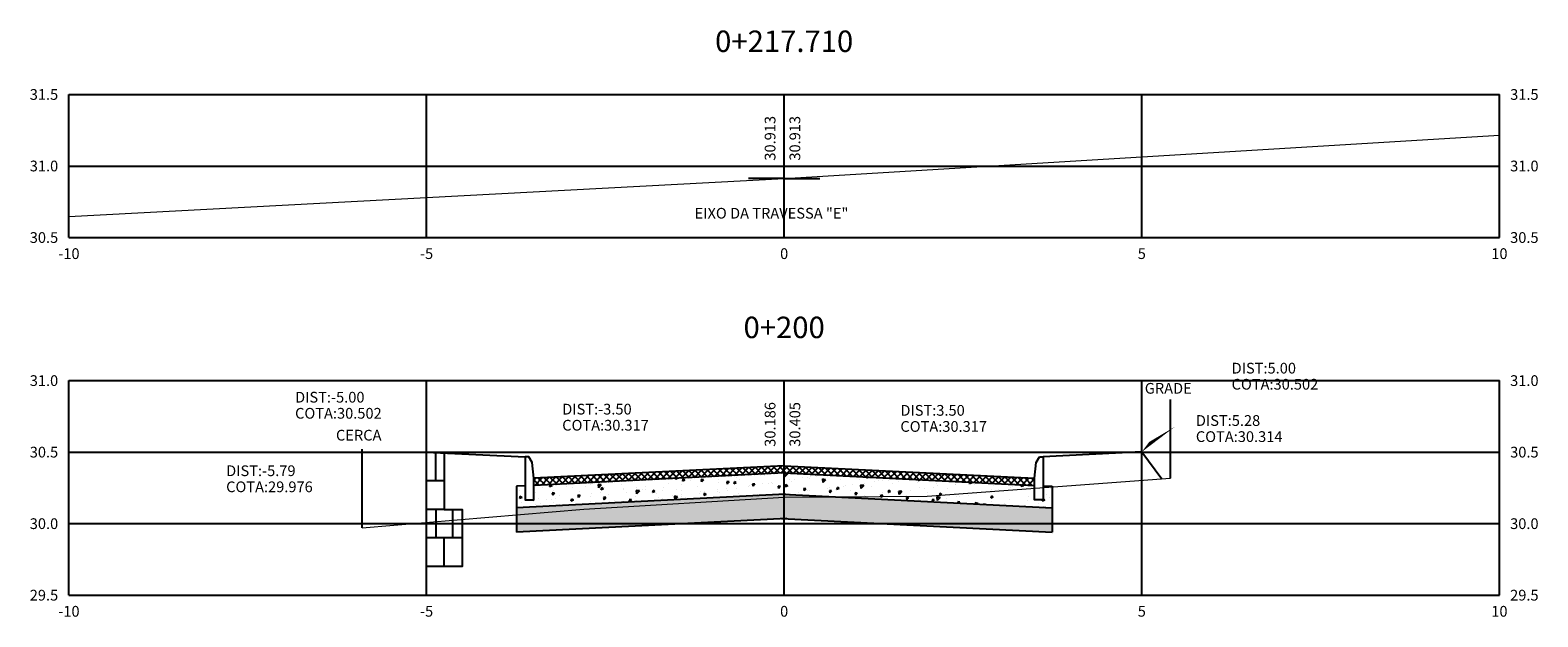
# Model space of a CAD drawing. Units: metres. Extents: x 186096 to 186899, y 1661255 to 1661667.
# Drawn here: x 186301 to 186322, y 1661565 to 1661573 of the extents above; entities that cross this region are included whole.
import ezdxf
from ezdxf.enums import TextEntityAlignment as Align

# ---------------------------------------------------------------- set-up
doc = ezdxf.new("R2010")
doc.units = ezdxf.units.M
doc.header["$LTSCALE"] = 10
doc.header["$MEASUREMENT"] = 0
for name, color, linetype in [('1-Cotas', 2, 'Continuous'), ('1-Muro', 10, 'Continuous'), ('Cerca', 8, 'CERCA_DE_ARAME'), ('Grade', 8, 'GRADIL'), ('HACH-ST', 1, 'Continuous'), ('XGRID', 8, 'Continuous'), ('XGRIDT', 7, 'Continuous')]:
    doc.layers.add(name, color=color, linetype=linetype)
doc.layers.add('XEG', color=70, linetype='Continuous', lineweight=15)
doc.layers.add('XFG', color=10, linetype='Continuous', lineweight=25)
doc.styles.add('1.5mm', font='romans', dxfattribs={"height": 0.75})
doc.styles.add('REGUA80', font='romans.shx', dxfattribs={"height": 1})
doc.styles.get("Standard").update_dxf_attribs({"font": 'txt.shx', "height": 1})
doc.linetypes.add('CERCA_DE_ARAME', pattern='A,0.15,-0.05,["X",Standard,S=0.05,R=0,X=-0.0175,Y=-0.025],-0.05', length=0.25)
doc.linetypes.add('GRADIL', pattern='A,0.15,-0.075,["XX",Standard,S=0.05,R=0,X=-0.04,Y=-0.025],-0.075', length=0.3)

msp = doc.modelspace()

# ---------------------------------------------------------------- hatches: boundary and pattern name
at = {"layer": 'HACH-ST'}
h = msp.add_hatch(dxfattribs=at)
h.set_pattern_fill('NET', color=256, scale=0.5, angle=315, style=0)
h.set_pattern_definition([(315, (186278.93808, 1661562.38573), (0.04419417, 0.04419417), []), (45, (186278.93808, 1661562.38573), (-0.04419417, 0.04419417), [])])
h.paths.add_polyline_path([(186311.385, 1661566.871), (186307.885, 1661566.696), (186307.885, 1661566.596), (186311.385, 1661566.771), (186314.885, 1661566.596), (186314.885, 1661566.696)])
h = msp.add_hatch(dxfattribs=at)
h.set_pattern_fill('AR-CONC', color=256, scale=0.05, angle=180, style=0)
h.set_pattern_definition([(230, (186278.93808, 1661562.38573), (-0.35863, 0.031376), [0.0375, -0.4125]), (175, (186278.93808, 1661562.38573), (0.0693757, -0.376096), [0.03, -0.33]), (280.4514, (186278.9082, 1661562.38834), (-0.2892547, -0.3447198), [0.03187, -0.350571]), (226.1842, (186278.93808, 1661562.28573), (-0.5336205, 0.0827595), [0.05625, -0.61875]), (276.6356, (186278.8936, 1661562.2926), (-0.467331, -0.487059), [0.047805, -0.5258565]), (171.1842, (186278.9381, 1661562.28573), (-0.467331, -0.487059), [0.045, -0.495]), (201, (186278.88808, 1661562.31073), (-0.2984535, 0.2013094), [0.0375, -0.4125]), (146, (186278.88808, 1661562.31073), (-0.1216577, -0.362575), [0.03, -0.33]), (251.4514, (186278.8632, 1661562.3275), (-0.4201113, -0.1612652), [0.03187, -0.350571]), (217.5, (186278.93808, 1661562.38573), (-0.00607993, -0.16644693), [0, -0.326, 0, -0.335, 0, -0.33125]), (187.5, (186278.93808, 1661562.38573), (-0.1315348, -0.19720586), [0, -0.191, 0, -0.3185, 0, -0.12625]), (147.5, (186279.04958, 1661562.38573), (-0.2669112, 0.01127744), [0, -0.125, 0, -0.39, 0, -0.5175]), (137.5, (186279.09958, 1661562.38573), (-0.2915931, -0.0500525), [0, -0.1625, 0, -0.259, 0, -0.3675])])
h.paths.add_polyline_path([(186314.885, 1661566.596), (186311.385, 1661566.771), (186307.885, 1661566.596), (186307.885, 1661566.396), (186307.765, 1661566.396), (186307.765, 1661566.59), (186307.642, 1661566.584), (186307.642, 1661566.284), (186311.385, 1661566.471), (186315.134, 1661566.284), (186315.134, 1661566.584), (186315.005, 1661566.59), (186315.005, 1661566.396), (186314.885, 1661566.396)])
h = msp.add_hatch(dxfattribs=at)
h.set_pattern_fill('0AREIA', color=256, scale=0.05, angle=315, style=0, pattern_type=2)
h.set_pattern_definition([(352.5, (186278.93808, 1661562.38573), (0.06589636, 0.07035066), [0, -0.076, 0, -0.085, 0, -0.08125]), (322.5, (186278.93808, 1661562.38573), (0.162349, 0.03720688), [0, -0.041, 0, -0.0685, 0, -0.02625]), (282.5, (186278.89459, 1661562.42922), (0.11030162, -0.10990146), [0, -0.025, 0, -0.09, 0, -0.1175]), (272.5, (186278.89459, 1661562.42922), (0.13731314, -0.0752521), [0, -0.0125, 0, -0.059, 0, -0.0675])])
h.paths.add_polyline_path([(186315.134, 1661565.943), (186315.134, 1661566.284), (186311.385, 1661566.471), (186307.642, 1661566.284), (186307.642, 1661565.943), (186311.385, 1661566.131)])

# ---------------------------------------------------------------- linework, layer by layer
at = {"layer": '1-Cotas'}
msp.add_lwpolyline([(186316.385, 1661567.065, 0, 0.075, 0), (186316.571, 1661567.253, 0, 0, 0), (186317.643, 1661567.889, 0, 0, 0), (186319.334, 1661567.889, 0, 0, 0)], format="xyseb", dxfattribs=at)
at = {"layer": '1-Cotas', "linetype": 'Continuous'}
for points in [[(186306.385, 1661567.062, 0, 0.075, 0), (186306.197, 1661567.296, 0, 0, 0), (186306.047, 1661567.483, 0, 0, 0), (186304.547, 1661567.483, 0, 0, 0)], [(186307.885, 1661566.696, 0, 0.075, 0), (186308.047, 1661566.949, 0, 0, 0), (186308.282, 1661567.316, 0, 0, 0), (186309.782, 1661567.316, 0, 0, 0)], [(186314.885, 1661566.696, 0, 0.075, 0), (186314.726, 1661566.951, 0, 0, 0), (186314.51, 1661567.299, 0, 0, 0), (186313.01, 1661567.299, 0, 0, 0)], [(186316.667, 1661566.689, 0, 0.075, 0), (186316.875, 1661566.905, 0, 0, 0), (186317.141, 1661567.181, 0, 0, 0), (186318.641, 1661567.181, 0, 0, 0)], [(186305.485, 1661566.004, 0, 0.075, 0), (186305.285, 1661566.228, 0, 0, 0), (186305.083, 1661566.455, 0, 0, 0), (186303.583, 1661566.455, 0, 0, 0)]]:
    msp.add_lwpolyline(points, format="xyseb", dxfattribs=at)
at = {"layer": '1-Muro'}
msp.add_lwpolyline([(186306.632, 1661567.062), (186306.632, 1661566.262), (186306.882, 1661566.262), (186306.882, 1661565.462), (186306.385, 1661565.462), (186306.385, 1661567.062)], close=True, dxfattribs=at)
for points in [[(186306.508, 1661567.062), (186306.508, 1661566.662)], [(186306.632, 1661566.662), (186306.385, 1661566.662)], [(186306.632, 1661566.262), (186306.385, 1661566.262)], [(186306.514, 1661566.262), (186306.514, 1661565.862)], [(186306.747, 1661566.262), (186306.747, 1661565.862)], [(186306.882, 1661565.862), (186306.385, 1661565.862)], [(186306.632, 1661565.462), (186306.633, 1661565.862)]]:
    msp.add_lwpolyline(points, dxfattribs=at)
at = {"layer": 'Cerca'}
msp.add_line((186305.485, 1661566.004), (186305.485, 1661567.104), dxfattribs=at)
at = {"layer": 'Grade'}
msp.add_line((186316.785, 1661566.698), (186316.785, 1661567.798), dxfattribs=at)
at = {"layer": 'XEG'}
for points in [[(186301.385, 1661570.354), (186311.385, 1661570.888), (186321.385, 1661571.492)], [(186305.485, 1661566.004), (186308.585, 1661566.266), (186311.385, 1661566.434), (186313.385, 1661566.446), (186316.785, 1661566.698)]]:
    msp.add_lwpolyline(points, dxfattribs=at)
at = {"layer": 'XFG', "linetype": 'Continuous'}
for p, q in [((186307.642, 1661566.584), (186307.642, 1661565.943)), ((186315.134, 1661566.584), (186315.134, 1661565.943))]:
    msp.add_line(p, q, dxfattribs=at)
at = {"layer": 'XFG'}
for points in [[(186311.385, 1661570.888), (186310.885, 1661570.888)], [(186311.385, 1661570.888), (186311.885, 1661570.888)], [(186311.385, 1661570.888), (186311.385, 1661570.888), (186311.385, 1661570.888)], [(186311.385, 1661570.888), (186311.385, 1661570.888), (186311.385, 1661570.888)], [(186306.385, 1661567.062), (186307.765, 1661566.996)], [(186316.385, 1661567.065), (186315.005, 1661566.996)], [(186316.385, 1661567.065), (186316.385, 1661567.065), (186316.667, 1661566.689)], [(186307.814, 1661566.996), (186307.765, 1661566.996), (186307.765, 1661566.396), (186307.885, 1661566.396), (186307.885, 1661566.696), (186307.863, 1661566.916), (186307.814, 1661566.996)], [(186311.385, 1661566.871), (186307.885, 1661566.696)], [(186311.385, 1661566.871), (186314.885, 1661566.696)], [(186314.956, 1661566.996), (186315.005, 1661566.996), (186315.005, 1661566.396), (186314.885, 1661566.396), (186314.885, 1661566.696), (186314.907, 1661566.916), (186314.956, 1661566.996)], [(186311.39, 1661566.772), (186307.885, 1661566.596)], [(186311.38, 1661566.772), (186314.885, 1661566.596)], [(186307.765, 1661566.59), (186307.642, 1661566.584)], [(186311.405, 1661566.472), (186307.642, 1661566.284)], [(186311.365, 1661566.472), (186315.134, 1661566.284)], [(186315.005, 1661566.59), (186315.134, 1661566.584)], [(186311.422, 1661566.132), (186307.642, 1661565.943)], [(186311.348, 1661566.132), (186315.134, 1661565.943)]]:
    msp.add_lwpolyline(points, dxfattribs=at)
at = {"layer": 'XGRID'}
for p, q in [((186301.385, 1661570.062), (186301.385, 1661572.062)), ((186301.385, 1661572.062), (186321.385, 1661572.062)), ((186306.385, 1661570.062), (186306.385, 1661572.062)), ((186311.385, 1661570.062), (186311.385, 1661572.062)), ((186316.385, 1661570.062), (186316.385, 1661572.062)), ((186321.385, 1661570.062), (186321.385, 1661572.062)), ((186301.385, 1661571.062), (186321.385, 1661571.062)), ((186301.385, 1661570.062), (186321.385, 1661570.062)), ((186301.385, 1661565.062), (186301.385, 1661568.062)), ((186301.385, 1661568.062), (186321.385, 1661568.062)), ((186306.385, 1661565.062), (186306.385, 1661568.062)), ((186311.385, 1661565.062), (186311.385, 1661568.062)), ((186316.385, 1661565.062), (186316.385, 1661568.062)), ((186321.385, 1661565.062), (186321.385, 1661568.062)), ((186301.385, 1661567.062), (186321.385, 1661567.062)), ((186301.385, 1661566.062), (186321.385, 1661566.062)), ((186301.385, 1661565.062), (186321.385, 1661565.062))]:
    msp.add_line(p, q, dxfattribs=at)

# ---------------------------------------------------------------- texts
at = {"layer": '1-Cotas', "linetype": 'Continuous', "style": 'REGUA80'}
for s, p in [('EIXO DA TRAVESSA "E"', (186310.133, 1661570.28)), ('DIST:-5.00', (186304.547, 1661567.708)), ('GRADE', (186316.427, 1661567.832)), ('COTA:30.502', (186304.547, 1661567.483)), ('DIST:-3.50', (186308.282, 1661567.541)), ('DIST:3.50', (186313.01, 1661567.524)), ('COTA:30.317', (186308.282, 1661567.316)), ('COTA:30.317', (186313.01, 1661567.299)), ('DIST:5.28', (186317.141, 1661567.382)), ('CERCA', (186305.119, 1661567.177)), ('COTA:30.314', (186317.141, 1661567.157)), ('DIST:-5.79', (186303.583, 1661566.68)), ('COTA:29.976', (186303.583, 1661566.455))]:
    msp.add_text(s, height=0.15, dxfattribs=at).set_placement(p, align=Align.BOTTOM_LEFT)
at = {"layer": '1-Cotas', "style": 'REGUA80'}
for s, p in [('DIST:5.00', (186317.641, 1661568.114)), ('COTA:30.502', (186317.641, 1661567.889))]:
    msp.add_text(s, height=0.15, dxfattribs=at).set_placement(p, align=Align.BOTTOM_LEFT)
at = {"layer": 'XGRIDT', "style": '1.5mm'}
for s, p in [('0+217.710', (186311.385, 1661572.562)), ('0+200', (186311.385, 1661568.562))]:
    msp.add_text(s, height=0.3, dxfattribs=at).set_placement(p, align=Align.BOTTOM_CENTER)
for s, p in [('31.5', (186301.235, 1661572.062)), ('31.0', (186301.235, 1661571.062)), ('30.5', (186301.235, 1661570.062)), ('31.0', (186301.235, 1661568.062)), ('30.5', (186301.235, 1661567.062)), ('30.0', (186301.235, 1661566.062)), ('29.5', (186301.235, 1661565.062))]:
    msp.add_text(s, height=0.15, dxfattribs=at).set_placement(p, align=Align.MIDDLE_RIGHT)
for s, p in [('31.5', (186321.535, 1661572.062)), ('31.0', (186321.535, 1661571.062)), ('30.5', (186321.535, 1661570.062)), ('31.0', (186321.535, 1661568.062)), ('30.5', (186321.535, 1661567.062)), ('30.0', (186321.535, 1661566.062)), ('29.5', (186321.535, 1661565.062))]:
    msp.add_text(s, height=0.15, dxfattribs=at).set_placement(p, align=Align.MIDDLE_LEFT)
for s, p in [('30.913', (186311.31, 1661571.137)), ('30.186', (186311.31, 1661567.137))]:
    msp.add_text(s, height=0.15, rotation=90, dxfattribs=at).set_placement(p, align=Align.BOTTOM_LEFT)
for s, p in [('30.913', (186311.46, 1661571.137)), ('30.405', (186311.46, 1661567.137))]:
    msp.add_text(s, height=0.15, rotation=90, dxfattribs=at).set_placement(p, align=Align.TOP_LEFT)
for s, p in [('-10', (186301.385, 1661569.912)), ('-5', (186306.385, 1661569.912)), ('0', (186311.385, 1661569.912)), ('5', (186316.385, 1661569.912)), ('10', (186321.385, 1661569.912)), ('-10', (186301.385, 1661564.912)), ('-5', (186306.385, 1661564.912)), ('0', (186311.385, 1661564.912)), ('5', (186316.385, 1661564.912)), ('10', (186321.385, 1661564.912))]:
    msp.add_text(s, height=0.15, dxfattribs=at).set_placement(p, align=Align.TOP_CENTER)

doc.saveas('drawing.dxf')
